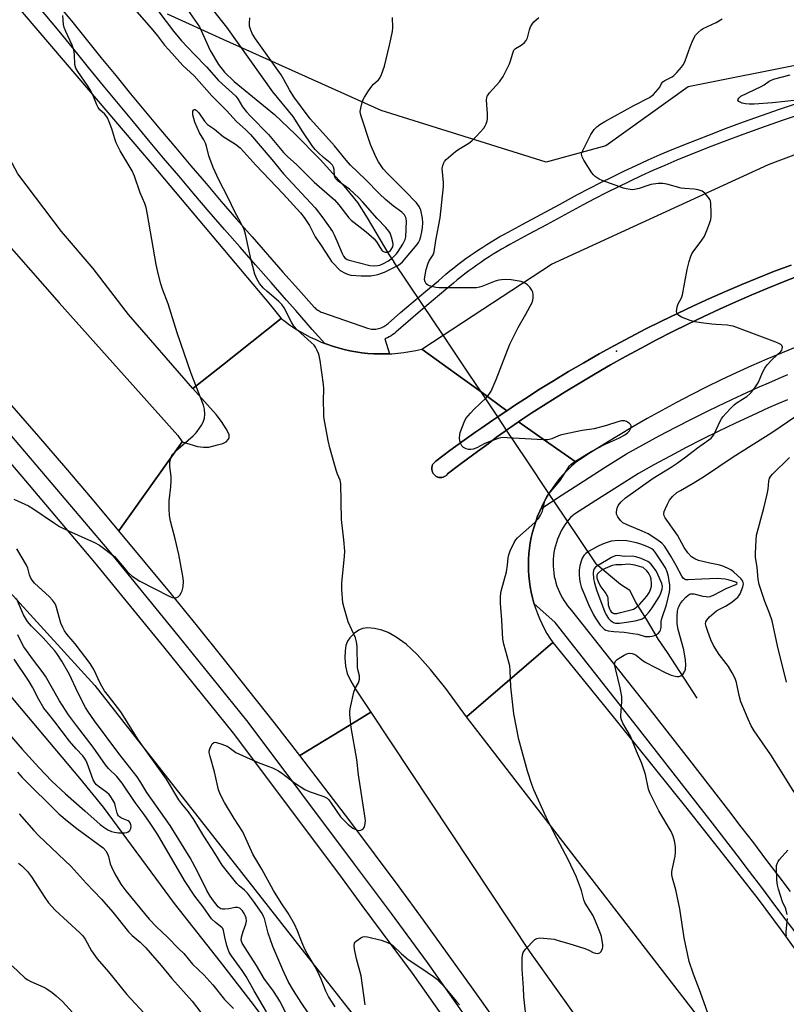
# Model space of a CAD drawing. Units: inches. Extents: x 1249765 to 1255765, y 521454 to 525454.
# Drawn here: x 1253156 to 1253427, y 524097 to 524445 of the extents above; entities that cross this region are included whole.
import ezdxf

# ---------------------------------------------------------------- set-up
doc = ezdxf.new("R2010")
doc.units = ezdxf.units.IN
doc.header["$MEASUREMENT"] = 0
for name, color, linetype in [('CULTRL-Pad', 6, 'Continuous'), ('ELEV-Spot Elevation', 7, 'Continuous'), ('HYDRO-Hidden Single Line Stream', 5, 'Continuous'), ('HYDRO-Single Line Stream', 4, 'Continuous'), ('NTRL-Trees', 3, 'Continuous'), ('TRANS-Road', 130, 'Continuous'), ('TRANS-Street Sidewalk', 7, 'Continuous'), ('Undefined', 1, 'Continuous')]:
    doc.layers.add(name, color=color, linetype=linetype)

msp = doc.modelspace()

# ---------------------------------------------------------------- linework, layer by layer
at = {"layer": 'CULTRL-Pad'}
msp.add_lwpolyline([(1253432.44, 524354.62), (1253426.65, 524352.38), (1253420.89, 524350.05), (1253415.16, 524347.66), (1253409.46, 524345.19), (1253403.79, 524342.65), (1253398.16, 524340.04), (1253392.56, 524337.35), (1253387, 524334.59), (1253381.47, 524331.76), (1253375.98, 524328.86), (1253370.52, 524325.89), (1253365.11, 524322.85), (1253359.73, 524319.74), (1253354.4, 524316.56), (1253349.11, 524313.31), (1253343.7, 524309.89), (1253340.5, 524307.9), (1253337.31, 524305.87), (1253334.16, 524303.78), (1253332.58, 524302.72), (1253331.03, 524301.65), (1253328.39, 524299.8), (1253327.93, 524299.48), (1253324.86, 524297.26), (1253321.82, 524295), (1253316.81, 524291.33), (1253311.84, 524287.6), (1253307.52, 524284.28), (1253307.2, 524283.9), (1253306.38, 524283.34), (1253305.91, 524283.16), (1253305.42, 524283.05), (1253304.92, 524283.03), (1253304.42, 524283.08), (1253303.49, 524283.43), (1253303.07, 524283.71), (1253302.4, 524284.44), (1253302.16, 524284.88), (1253301.9, 524285.84), (1253301.89, 524286.35), (1253302.1, 524287.32), (1253302.33, 524287.77), (1253303.32, 524288.8), (1253308.3, 524292.55), (1253313.34, 524296.24), (1253317.49, 524299.21), (1253319.57, 524300.64), (1253323.56, 524303.35), (1253325.25, 524304.49), (1253327.57, 524306.05), (1253328.52, 524306.68), (1253331.59, 524308.72), (1253335.63, 524311.38), (1253339.68, 524314.01), (1253344.99, 524317.3), (1253350.34, 524320.52), (1253355.72, 524323.67), (1253361.15, 524326.76), (1253366.62, 524329.77), (1253372.12, 524332.71), (1253377.67, 524335.59), (1253383.24, 524338.39), (1253388.86, 524341.12), (1253394.51, 524343.79), (1253400.19, 524346.37), (1253405.9, 524348.89), (1253411.65, 524351.33), (1253417.43, 524353.71), (1253423.23, 524356), (1253429.07, 524358.23)], dxfattribs=at)
at = {"layer": 'ELEV-Spot Elevation'}
msp.add_point((1253367.31, 524327.75, 403.64), dxfattribs=at)
at = {"layer": 'HYDRO-Hidden Single Line Stream'}
msp.add_lwpolyline([(1253360.04, 524252.49), (1253349.02, 524268.96), (1253343.39, 524277.38), (1253335.42, 524289.29), (1253328.39, 524299.8), (1253325.25, 524304.49), (1253319.36, 524313.3), (1253315.13, 524319.63), (1253305.89, 524333.44), (1253298.42, 524344.59), (1253288.52, 524359.4)], dxfattribs=at)
at = {"layer": 'HYDRO-Single Line Stream'}
for points in [[(1253199.11, 524472.17), (1253219.65, 524442.5), (1253223.53, 524434.17), (1253226.38, 524429.15), (1253228.54, 524426.51), (1253231.99, 524423.17), (1253246.23, 524411.47), (1253253.6, 524404.54), (1253262.38, 524395.54), (1253270.16, 524386.98), (1253275.61, 524380.3), (1253279.08, 524374.96), (1253286.67, 524361.91), (1253288.52, 524359.4)], [(1253395.85, 524204.91), (1253385.37, 524221.08), (1253382.18, 524225.72), (1253377.84, 524232.91), (1253374.3, 524238.72), (1253372, 524243.06), (1253368.73, 524245.22), (1253360.12, 524252.42), (1253360.04, 524252.49)], [(1253244.95, 524088.42), (1253238.03, 524097.63), (1253227.12, 524111.62), (1253210.83, 524132.27), (1253185.69, 524166.36), (1253177.38, 524176.62), (1253152.35, 524206.41)]]:
    msp.add_lwpolyline(points, dxfattribs=at)
at = {"layer": 'NTRL-Trees'}
for points in [[(1252948.18, 524466.85), (1252988.61, 524422.38), (1253182.65, 524209.47), (1253330.18, 524021.24), (1253343.95, 523985.45), (1253372.25, 523955.41), (1253417.38, 523881.97), (1253443.08, 523835.66), (1253564, 523635.43), (1253682.58, 523394.22)], [(1253546.85, 524446.24), (1253476.01, 524437.91), (1253392.68, 524421.24), (1253363.51, 524400.41), (1253342.43, 524394.66), (1253284.05, 524412.91), (1253228.12, 524438.08), (1253208.33, 524446.99)]]:
    msp.add_lwpolyline(points, dxfattribs=at)
at = {"layer": 'TRANS-Road'}
for points in [[(1253089.06, 524527.04), (1253177.01, 524424.17), (1253202.94, 524393.83), (1253244.79, 524344.05), (1253248.65, 524339.31), (1253227.87, 524322.79), (1253217.35, 524314.49), (1253194.56, 524340.69), (1253182.05, 524356.99), (1253170.83, 524370.12), (1253155.37, 524390.44), (1253144.83, 524410.2), (1253139.48, 524420.62), (1253132.06, 524431.68), (1253124.93, 524441.84), (1253115.05, 524452.64)], [(1253109.08, 524414.16), (1253170.01, 524344.9), (1253211.99, 524297.85), (1253213.6, 524295.63), (1253191.21, 524264.2), (1253181.82, 524275.36), (1253172.37, 524286.46), (1253162.87, 524297.51), (1253153.3, 524308.51)], [(1253429.07, 524358.23), (1253423.23, 524356), (1253417.43, 524353.71), (1253411.65, 524351.33), (1253405.9, 524348.89), (1253400.19, 524346.37), (1253394.51, 524343.79), (1253388.86, 524341.12), (1253383.24, 524338.39), (1253377.67, 524335.59), (1253372.12, 524332.71), (1253366.62, 524329.77), (1253361.15, 524326.76), (1253355.72, 524323.67), (1253350.34, 524320.52), (1253344.99, 524317.3), (1253339.68, 524314.01), (1253335.63, 524311.38), (1253331.59, 524308.72), (1253328.52, 524306.68), (1253319.36, 524313.3), (1253312.8, 524318.04), (1253298.33, 524328.5), (1253305.89, 524333.44), (1253344.26, 524358.5), (1253421.13, 524393.85), (1253424.5, 524395.12), (1253430.12, 524397.16)], [(1253431.38, 524329.43), (1253425.91, 524327.2), (1253420.47, 524324.91), (1253415.06, 524322.53), (1253409.68, 524320.09), (1253404.34, 524317.57), (1253399.03, 524314.98), (1253393.76, 524312.32), (1253388.52, 524309.58), (1253383.33, 524306.78), (1253378.16, 524303.9), (1253373.04, 524300.96), (1253367.96, 524297.95), (1253362.92, 524294.87), (1253357.92, 524291.72), (1253352.97, 524288.5), (1253343.31, 524295.24), (1253332.58, 524302.72), (1253334.16, 524303.78), (1253337.31, 524305.87), (1253340.5, 524307.9), (1253343.7, 524309.89), (1253349.11, 524313.31), (1253354.4, 524316.56), (1253359.73, 524319.74), (1253365.11, 524322.85), (1253370.52, 524325.89), (1253375.98, 524328.86), (1253381.47, 524331.76), (1253387, 524334.59), (1253392.56, 524337.35), (1253398.16, 524340.04), (1253403.79, 524342.65), (1253409.46, 524345.19), (1253415.16, 524347.66), (1253420.89, 524350.05), (1253426.65, 524352.38), (1253432.44, 524354.62)], [(1253416.77, 524065.58), (1253314.18, 524198.39), (1253321.81, 524204.97), (1253344.79, 524224.59), (1253355.03, 524212.05), (1253367.63, 524196.51), (1253380.17, 524180.92), (1253392.64, 524165.28), (1253405.05, 524149.59), (1253417.4, 524133.85), (1253425.55, 524122.81), (1253434.44, 524110.62), (1253443.27, 524098.39), (1253452.04, 524086.11)], [(1253324.46, 524090.88), (1253316.02, 524102.77), (1253307.52, 524114.61), (1253298.96, 524126.41), (1253290.33, 524138.16), (1253281.63, 524149.86), (1253272.87, 524161.52), (1253264.05, 524173.12), (1253255.16, 524184.68), (1253275.38, 524196.91), (1253280.34, 524200.04), (1253336.68, 524114.91), (1253354.86, 524089.46)]]:
    msp.add_lwpolyline(points, dxfattribs=at)
msp.add_lwpolyline([(1253264.04, 524330.48), (1253264.76, 524330.2), (1253266.78, 524329.51), (1253268.82, 524328.89), (1253270.88, 524328.35), (1253272.96, 524327.88), (1253275.06, 524327.5), (1253277.17, 524327.19), (1253279.29, 524326.96), (1253281.42, 524326.81), (1253283.55, 524326.75), (1253285.68, 524326.76), (1253286.92, 524326.81), (1253287.81, 524326.85), (1253289.94, 524327.02), (1253292.06, 524327.27), (1253294.16, 524327.6), (1253296.25, 524328.01), (1253298.33, 524328.5), (1253312.8, 524318.04), (1253319.36, 524313.3), (1253328.52, 524306.68), (1253327.57, 524306.05), (1253325.25, 524304.49), (1253323.56, 524303.35), (1253319.57, 524300.64), (1253317.49, 524299.21), (1253313.34, 524296.24), (1253308.3, 524292.55), (1253303.32, 524288.8), (1253302.33, 524287.77), (1253302.1, 524287.32), (1253301.89, 524286.35), (1253301.9, 524285.84), (1253302.16, 524284.88), (1253302.4, 524284.44), (1253303.07, 524283.71), (1253303.49, 524283.43), (1253304.42, 524283.08), (1253304.92, 524283.03), (1253305.42, 524283.05), (1253305.91, 524283.16), (1253306.38, 524283.34), (1253307.2, 524283.9), (1253307.52, 524284.28), (1253311.84, 524287.6), (1253316.81, 524291.33), (1253321.82, 524295), (1253324.86, 524297.26), (1253327.93, 524299.48), (1253328.39, 524299.8), (1253331.03, 524301.65), (1253332.58, 524302.72), (1253343.31, 524295.24), (1253352.97, 524288.5), (1253351.3, 524287.01), (1253349.9, 524285.65), (1253348.55, 524284.23), (1253347.27, 524282.75), (1253346.04, 524281.22), (1253344.88, 524279.65), (1253343.79, 524278.03), (1253343.39, 524277.38), (1253342.76, 524276.37), (1253341.8, 524274.66), (1253340.91, 524272.92), (1253340.48, 524271.98), (1253340.09, 524271.14), (1253339.35, 524269.33), (1253338.68, 524267.49), (1253338.09, 524265.63), (1253337.57, 524263.74), (1253337.13, 524261.84), (1253336.77, 524259.92), (1253336.49, 524257.98), (1253336.28, 524256.04), (1253336.16, 524254.08), (1253336.12, 524252.13), (1253336.15, 524250.17), (1253336.27, 524248.22), (1253336.47, 524246.28), (1253336.74, 524244.34), (1253337.1, 524242.42), (1253337.53, 524240.51), (1253338.04, 524238.62), (1253338.08, 524238.5), (1253338.63, 524236.76), (1253339.29, 524234.92), (1253340.03, 524233.11), (1253340.84, 524231.33), (1253341.72, 524229.59), (1253342.68, 524227.88), (1253343.7, 524226.21), (1253344.79, 524224.59), (1253321.81, 524204.97), (1253314.18, 524198.39), (1253306.83, 524208.33), (1253301.45, 524215.13), (1253296.77, 524220.37), (1253292.8, 524224.04), (1253289.26, 524226.57), (1253286.43, 524228.23), (1253284.26, 524229.02), (1253281.59, 524229.62), (1253279.28, 524229.84), (1253277.39, 524229.66), (1253276.05, 524229.03), (1253274.61, 524227.95), (1253272.96, 524226.33), (1253272.04, 524225.11), (1253271.48, 524223.58), (1253271.22, 524221.65), (1253271.18, 524219.24), (1253271.37, 524216.27), (1253271.98, 524213.66), (1253273.21, 524210.97), (1253274.95, 524208.12), (1253280.34, 524200.04), (1253275.38, 524196.91), (1253255.16, 524184.68), (1253246.22, 524196.19), (1253237.2, 524207.65), (1253228.13, 524219.06), (1253218.99, 524230.42), (1253209.79, 524241.73), (1253200.53, 524252.99), (1253191.21, 524264.2), (1253213.6, 524295.63), (1253218.94, 524294.05), (1253221.11, 524293.81), (1253222.96, 524293.81), (1253226.04, 524294.6), (1253227.98, 524295.11), (1253229.11, 524295.61), (1253229.99, 524296.56), (1253230.17, 524297.22), (1253230.15, 524298.31), (1253229.13, 524300.3), (1253227.48, 524302.8), (1253225.55, 524305.28), (1253217.35, 524314.49), (1253227.87, 524322.79), (1253248.65, 524339.31), (1253249.86, 524338.37), (1253251.58, 524337.11), (1253253.34, 524335.91), (1253255.15, 524334.78), (1253257, 524333.72), (1253258.89, 524332.74), (1253260.82, 524331.82), (1253262.78, 524330.97)], close=True, dxfattribs=at)
at = {"layer": 'TRANS-Street Sidewalk'}
for points in [[(1253161.37, 524460.12), (1253174.37, 524444.59), (1253179.58, 524438.12), (1253184.81, 524431.68), (1253190.06, 524425.25), (1253195.33, 524418.84), (1253200.62, 524412.44), (1253205.94, 524406.07), (1253211.28, 524399.71), (1253216.64, 524393.37), (1253222.02, 524387.05), (1253227.42, 524380.75), (1253232.85, 524374.47), (1253238.29, 524368.2), (1253243.76, 524361.96), (1253249.25, 524355.73), (1253254.76, 524349.52), (1253260.29, 524343.33), (1253260.59, 524343.04), (1253260.92, 524342.75), (1253261.27, 524342.47), (1253261.63, 524342.21), (1253262, 524341.97), (1253262.39, 524341.75), (1253262.79, 524341.55), (1253263.19, 524341.37), (1253279.2, 524335.83), (1253279.66, 524335.71), (1253280.12, 524335.63), (1253280.6, 524335.57), (1253281.09, 524335.54), (1253281.58, 524335.54), (1253282.08, 524335.57), (1253282.57, 524335.64), (1253283.06, 524335.74), (1253283.54, 524335.87), (1253284.01, 524336.03), (1253284.47, 524336.22), (1253284.91, 524336.44), (1253285.33, 524336.68), (1253285.73, 524336.95), (1253286.11, 524337.24), (1253286.47, 524337.55), (1253290.87, 524341.38), (1253295.29, 524345.18), (1253299.75, 524348.95), (1253304.23, 524352.68), (1253305.58, 524353.85), (1253306.94, 524355), (1253308.32, 524356.14), (1253309.72, 524357.26), (1253311.13, 524358.35), (1253312.56, 524359.44), (1253314, 524360.5), (1253315.46, 524361.54), (1253316.93, 524362.56), (1253318.42, 524363.56), (1253319.92, 524364.54), (1253321.43, 524365.51), (1253322.96, 524366.44), (1253324.49, 524367.36), (1253326.04, 524368.26), (1253327.6, 524369.13), (1253334.08, 524372.63), (1253340.56, 524376.13), (1253347.05, 524379.62), (1253353.53, 524383.12), (1253357.62, 524385.29), (1253361.75, 524387.41), (1253365.9, 524389.48), (1253370.08, 524391.5), (1253374.28, 524393.48), (1253378.5, 524395.4), (1253382.74, 524397.28), (1253387, 524399.1), (1253393.27, 524401.63), (1253399.56, 524404.1), (1253405.88, 524406.51), (1253412.22, 524408.85), (1253418.58, 524411.12), (1253424.97, 524413.33), (1253431.38, 524415.48)], [(1253432.67, 524411.56), (1253426.3, 524409.43), (1253419.95, 524407.23), (1253413.63, 524404.97), (1253407.32, 524402.64), (1253401.05, 524400.25), (1253394.79, 524397.8), (1253388.59, 524395.29), (1253384.39, 524393.49), (1253380.19, 524391.64), (1253376.01, 524389.73), (1253371.86, 524387.78), (1253367.72, 524385.78), (1253363.61, 524383.72), (1253359.53, 524381.63), (1253355.47, 524379.48), (1253349, 524375.99), (1253342.52, 524372.5), (1253336.04, 524369), (1253329.59, 524365.52), (1253329.49, 524365.46), (1253328.09, 524364.67), (1253326.59, 524363.8), (1253325.1, 524362.91), (1253323.62, 524362.01), (1253322.16, 524361.07), (1253320.7, 524360.12), (1253319.26, 524359.15), (1253317.84, 524358.16), (1253316.43, 524357.15), (1253315.03, 524356.13), (1253313.65, 524355.08), (1253312.28, 524354.02), (1253310.92, 524352.93), (1253309.59, 524351.83), (1253308.26, 524350.71), (1253306.9, 524349.53), (1253302.4, 524345.78), (1253297.97, 524342.04), (1253293.57, 524338.26), (1253289.18, 524334.43), (1253288.72, 524334.04), (1253288.14, 524333.59), (1253287.52, 524333.18), (1253286.86, 524332.8), (1253286.18, 524332.46), (1253285.48, 524332.17), (1253285.27, 524332.1), (1253286.92, 524326.81), (1253285.68, 524326.76), (1253283.55, 524326.75), (1253281.42, 524326.81), (1253279.29, 524326.96), (1253277.17, 524327.19), (1253275.06, 524327.5), (1253272.96, 524327.88), (1253270.88, 524328.35), (1253268.82, 524328.89), (1253266.78, 524329.51), (1253264.76, 524330.2), (1253264.04, 524330.48), (1253259.63, 524335.36), (1253253.85, 524342.09), (1253250.55, 524345.78), (1253245.03, 524352), (1253239.53, 524358.24), (1253234.05, 524364.5), (1253228.59, 524370.78), (1253223.15, 524377.08), (1253217.73, 524383.39), (1253212.34, 524389.73), (1253206.97, 524396.08), (1253201.62, 524402.45), (1253196.29, 524408.84), (1253190.98, 524415.25), (1253185.7, 524421.68), (1253180.44, 524428.12), (1253175.2, 524434.58), (1253170.02, 524441.01), (1253157.06, 524456.5)], [(1253133.59, 524320.57), (1253161.82, 524287.51), (1253187.6, 524257.03), (1253212.09, 524227.15), (1253236.77, 524196.5), (1253274.49, 524146.25), (1253287.49, 524128.7), (1253300.28, 524111.44), (1253333.56, 524064.24), (1253379.66, 523998.32), (1253398.41, 523969.67), (1253441.01, 523902.01), (1253453.56, 523882.98), (1253466.52, 523863.32), (1253477.75, 523842.91), (1253513.76, 523771.98), (1253555.47, 523688.16), (1253578.19, 523644.49), (1253601.96, 523598.79), (1253632.56, 523538.06), (1253666.26, 523468.39), (1253681.79, 523434.49)], [(1253431.66, 524120.68), (1253427.35, 524126.42), (1253423.02, 524132.16), (1253418.68, 524137.9), (1253414.33, 524143.62), (1253409.97, 524149.35), (1253405.6, 524155.06), (1253401.22, 524160.76), (1253387.37, 524178.55), (1253373.47, 524196.31), (1253359.53, 524214.04), (1253345.55, 524231.74), (1253338.08, 524238.5), (1253338.04, 524238.62), (1253337.53, 524240.51), (1253337.1, 524242.42), (1253336.74, 524244.34), (1253336.47, 524246.28), (1253336.27, 524248.22), (1253336.15, 524250.17), (1253336.12, 524252.13), (1253336.16, 524254.08), (1253336.28, 524256.04), (1253336.49, 524257.98), (1253336.77, 524259.92), (1253337.13, 524261.84), (1253337.57, 524263.74), (1253338.09, 524265.63), (1253338.68, 524267.49), (1253339.35, 524269.33), (1253340.09, 524271.14), (1253340.48, 524271.98), (1253348.04, 524276.9), (1253355.63, 524281.79), (1253363.24, 524286.64), (1253370.87, 524291.46), (1253376.62, 524294.65), (1253382.4, 524297.77), (1253388.23, 524300.83), (1253394.08, 524303.82), (1253399.97, 524306.75), (1253405.89, 524309.6), (1253411.85, 524312.4), (1253417.83, 524315.12), (1253421.2, 524316.59), (1253424.57, 524318.03), (1253427.96, 524319.45)], [(1253676.3, 523430.99), (1253660.43, 523465.64), (1253626.79, 523535.21), (1253622.76, 523543.2), (1253596.23, 523595.85), (1253549.73, 523685.24), (1253516.76, 523751.48), (1253508, 523769.09), (1253472.05, 523839.89), (1253461, 523859.98), (1253435.59, 523898.52), (1253408.2, 523942.02), (1253392.98, 523966.19), (1253374.32, 523994.71), (1253328.29, 524060.54), (1253295.06, 524107.66), (1253277.3, 524131.62), (1253269.32, 524142.39), (1253231.68, 524192.54), (1253207.09, 524223.08), (1253182.64, 524252.91), (1253156.91, 524283.34), (1253130.52, 524314.24)], [(1253427.74, 524310.55), (1253424.41, 524309.13), (1253421.13, 524307.7), (1253415.25, 524305.02), (1253409.38, 524302.27), (1253403.54, 524299.45), (1253397.74, 524296.57), (1253391.96, 524293.61), (1253386.22, 524290.6), (1253380.52, 524287.52), (1253375.01, 524284.47), (1253367.59, 524279.78), (1253360.01, 524274.95), (1253352.46, 524270.08), (1253351.78, 524269.64), (1253351.05, 524268.86), (1253350.35, 524268.05), (1253349.68, 524267.18), (1253349.03, 524266.28), (1253348.42, 524265.33), (1253347.85, 524264.34), (1253347.32, 524263.32), (1253346.83, 524262.26), (1253346.39, 524261.17), (1253346, 524260.04), (1253345.66, 524258.9), (1253345.38, 524257.72), (1253345.16, 524256.54), (1253344.99, 524255.33), (1253344.88, 524254.12), (1253344.84, 524252.9), (1253344.85, 524251.68), (1253344.93, 524250.46), (1253345.07, 524249.26), (1253345.26, 524248.06), (1253345.52, 524246.89), (1253345.83, 524245.73), (1253346.19, 524244.6), (1253346.6, 524243.5), (1253347.06, 524242.43), (1253347.57, 524241.39), (1253348.12, 524240.39), (1253348.71, 524239.43), (1253349.33, 524238.51), (1253349.98, 524237.63), (1253350.66, 524236.8), (1253351.37, 524236.01), (1253365.2, 524218.51), (1253379.15, 524200.77), (1253393.06, 524182.99), (1253406.93, 524165.17), (1253411.33, 524159.44), (1253415.71, 524153.72), (1253420.07, 524147.99), (1253424.43, 524142.26), (1253428.78, 524136.51)]]:
    msp.add_lwpolyline(points, dxfattribs=at)
at = {"layer": 'Undefined'}
for points, elevation in [([(1253153.94, 524275.32), (1253159.17, 524272.95), (1253160.66, 524272.1), (1253168.44, 524266.83), (1253170.19, 524265.74), (1253173.32, 524264.15), (1253182.55, 524260.03), (1253184.34, 524259.05), (1253189.59, 524255.12), (1253190.38, 524254.3), (1253193.64, 524250.35), (1253194.79, 524249.08), (1253195.92, 524248.14), (1253198.64, 524246.31), (1253208.94, 524241.01), (1253210, 524240.62), (1253210.81, 524240.43), (1253211.33, 524240.42), (1253211.72, 524240.53), (1253212.14, 524240.83), (1253212.69, 524241.45), (1253213.18, 524242.17), (1253213.57, 524242.94), (1253213.88, 524244.35), (1253214.01, 524246.38), (1253213.78, 524248.16), (1253212.39, 524255.79), (1253211.11, 524261.34), (1253209.48, 524267.62), (1253209.08, 524269.58), (1253208.96, 524271.91), (1253208.96, 524274.83), (1253209.61, 524279.76), (1253209.73, 524282), (1253209.68, 524283.41), (1253209.15, 524286.95), (1253209.23, 524288.4), (1253209.66, 524290.36), (1253209.88, 524290.86), (1253210.21, 524291.32), (1253211.25, 524292.33), (1253217.48, 524297.75), (1253218.31, 524298.58), (1253218.85, 524299.28), (1253220.47, 524301.73), (1253221.17, 524303), (1253221.44, 524304.08), (1253221.54, 524305.48), (1253221.5, 524307.17), (1253221.13, 524308.69), (1253216.76, 524319.89), (1253211.82, 524334.26), (1253208.61, 524344.48), (1253206.64, 524349.69), (1253206.02, 524351.6), (1253205.05, 524355.25), (1253204.37, 524358.41), (1253201.32, 524376.07), (1253200.78, 524378.63), (1253200.39, 524380.02), (1253198.73, 524383.74), (1253196.69, 524389.64), (1253195.91, 524391.58), (1253191.62, 524398.62), (1253190.23, 524401.48), (1253189.71, 524402.83), (1253188.69, 524406.47), (1253187.72, 524408.95), (1253187.11, 524410.3), (1253186.16, 524411.64), (1253184.48, 524413.13), (1253183.8, 524413.95), (1253183.31, 524414.95), (1253181.98, 524418.41), (1253181.11, 524420.12), (1253180.06, 524421.8), (1253176.62, 524426.72), (1253175.97, 524427.9), (1253175.6, 524429.16), (1253175.5, 524432.7), (1253175.19, 524434.41), (1253174.64, 524436.07), (1253172.41, 524440.9), (1253171.86, 524442.25), (1253171.63, 524443.38), (1253171.33, 524446.56)], 398), ([(1253197.48, 524447.83), (1253202.6, 524442.06), (1253204.84, 524439.3), (1253207.32, 524436.08), (1253208.8, 524434.35), (1253213.81, 524428.88), (1253217.81, 524425.19), (1253224.1, 524418.15), (1253229.25, 524412.87), (1253232.77, 524409.02), (1253236.14, 524406.07), (1253237.75, 524404.45), (1253245.28, 524395.57), (1253249.4, 524390.5), (1253260.61, 524378.46), (1253263.39, 524374.96), (1253266.72, 524370.1), (1253267.37, 524368.92), (1253268.34, 524366.83), (1253270.18, 524362.27), (1253270.71, 524361.34), (1253271.19, 524360.74), (1253271.93, 524360.19), (1253272.64, 524359.91), (1253279.93, 524358.11), (1253281.62, 524357.91), (1253282.7, 524358.01), (1253283.49, 524358.18), (1253284.54, 524358.6), (1253286.57, 524359.75), (1253287.53, 524360.41), (1253288.63, 524361.34), (1253289.42, 524362.15), (1253290.05, 524362.98), (1253291.71, 524365.66), (1253292.47, 524367.2), (1253292.74, 524368.25), (1253292.95, 524373.69), (1253292.89, 524374.53), (1253292.75, 524375.04), (1253292.23, 524375.94), (1253291.35, 524376.94), (1253288.33, 524379.06), (1253285.49, 524381.36), (1253283.43, 524383.37), (1253278.46, 524388.49), (1253273.16, 524393.54), (1253271.55, 524395.38), (1253267.48, 524400.45), (1253261.2, 524407.34), (1253258.89, 524409.97), (1253253.03, 524417.7), (1253251.56, 524420.17), (1253249.57, 524423.9), (1253248.57, 524425.56), (1253239.53, 524438.25), (1253238.41, 524439.97), (1253237.83, 524441.31), (1253237.45, 524442.71), (1253237.38, 524443.8), (1253237.48, 524445.73)], 398), ([(1253205.26, 524447.81), (1253210.55, 524440.93), (1253213.37, 524437.59), (1253217.76, 524432.78), (1253222.18, 524428.34), (1253226.39, 524423.57), (1253232.57, 524417.92), (1253233.25, 524417), (1253234.89, 524414.24), (1253236.29, 524412.43), (1253237.59, 524410.99), (1253244.11, 524404.37), (1253249.44, 524398.03), (1253250.9, 524396.6), (1253254.19, 524393.67), (1253257.57, 524390.22), (1253260.33, 524387.56), (1253267.44, 524381.33), (1253268.97, 524379.58), (1253272.61, 524374.94), (1253273.41, 524374.08), (1253278.7, 524370.01), (1253281.48, 524367.52), (1253282.39, 524366.42), (1253283.73, 524364.18), (1253284.4, 524363.3), (1253285.04, 524362.89), (1253285.51, 524362.76), (1253286, 524362.75), (1253286.78, 524363.03), (1253287.24, 524363.35), (1253287.59, 524363.71), (1253288.09, 524364.67), (1253288.25, 524365.46), (1253288.17, 524366.33), (1253287.69, 524368.07), (1253287.17, 524369.46), (1253286.73, 524370.19), (1253285.64, 524371.48), (1253282.58, 524374.64), (1253277.51, 524380.52), (1253276.07, 524382.03), (1253272.83, 524385.08), (1253268.81, 524387.92), (1253267.79, 524388.84), (1253267.55, 524389.28), (1253267.43, 524389.77), (1253267.41, 524392.05), (1253267.14, 524392.83), (1253266.72, 524393.55), (1253265.93, 524394.4), (1253263.63, 524396.28), (1253261.77, 524397.98), (1253260.61, 524399.16), (1253259.7, 524400.27), (1253256.31, 524405.35), (1253252.83, 524410.78), (1253245.66, 524419.52), (1253229.37, 524442.37), (1253224.79, 524448.18)], 396), ([(1253267.66, 524095.74), (1253265.31, 524099.39), (1253264.43, 524101.26), (1253262.82, 524105.48), (1253261.59, 524108.13), (1253260.64, 524109.84), (1253257.78, 524114.63), (1253256.98, 524116.17), (1253255.89, 524118.64), (1253254.41, 524122.62), (1253253.28, 524125.03), (1253251.04, 524128.91), (1253248.56, 524132.47), (1253245.87, 524136.85), (1253241.75, 524144.46), (1253238.61, 524149.8), (1253235.02, 524157.63), (1253232.01, 524162.33), (1253228.58, 524168.04), (1253227.36, 524170.25), (1253226.86, 524171.33), (1253226.47, 524172.48), (1253225.05, 524178.89), (1253223.43, 524184.31), (1253223.13, 524185.67), (1253223.11, 524186.21), (1253223.32, 524187.04), (1253223.8, 524188.11), (1253224.24, 524188.82), (1253224.78, 524189.3), (1253225.23, 524189.36), (1253225.73, 524189.29), (1253227.62, 524188.7), (1253229.49, 524187.97), (1253230.22, 524187.55), (1253231.65, 524186.39), (1253232.61, 524185.78), (1253238.55, 524183.02), (1253240.45, 524182.2), (1253244.23, 524180.82), (1253245.57, 524180.25), (1253247.43, 524179.3), (1253248.7, 524178.54), (1253253.35, 524174.97), (1253256.95, 524172.62), (1253258.55, 524171.92), (1253263.68, 524170.17), (1253264.85, 524169.57), (1253265.45, 524168.99), (1253266.33, 524167.85), (1253269.59, 524162.92), (1253272.32, 524160.21), (1253273.92, 524158.89), (1253275.23, 524158.31), (1253276.31, 524158.15), (1253276.8, 524158.25), (1253277.25, 524158.46), (1253277.65, 524158.76), (1253277.95, 524159.15), (1253278.22, 524159.9), (1253278.37, 524160.72), (1253278.4, 524161.57), (1253278.32, 524162.45), (1253275.94, 524177.8), (1253275.33, 524183.19), (1253273.34, 524194.55), (1253272.87, 524199.19), (1253272.86, 524200.06), (1253273.03, 524201.23), (1253274.35, 524207.04), (1253274.84, 524208.42), (1253275.94, 524210.43), (1253276.33, 524211.69), (1253276.28, 524212.8), (1253275.72, 524215.09), (1253275.6, 524215.95), (1253275.45, 524223.2), (1253275.21, 524224.92), (1253274.87, 524226.33), (1253272.35, 524231.95), (1253270.85, 524236.95), (1253270.47, 524238.64), (1253270.12, 524243.43), (1253270.11, 524245.63), (1253271.03, 524255.14), (1253271.12, 524256.92), (1253270.84, 524260.95), (1253269.93, 524268.19), (1253269.76, 524280.75), (1253269.45, 524282.07), (1253268.58, 524284.2), (1253268.11, 524285.59), (1253265.86, 524293.52), (1253265.28, 524296.14), (1253264.07, 524302.52), (1253263.76, 524304.5), (1253263.65, 524305.96), (1253263.59, 524310.16), (1253263.67, 524314.51), (1253263.63, 524315.95), (1253262.42, 524324.43), (1253262.1, 524326.17), (1253261.84, 524326.97), (1253261.27, 524328.23), (1253260.73, 524329.19), (1253260.25, 524329.86), (1253259.24, 524330.85), (1253254.26, 524335.29), (1253253.09, 524336.56), (1253252.22, 524338.05), (1253249.64, 524343.04), (1253248.85, 524344.29), (1253247.82, 524345.32), (1253243.5, 524348.92), (1253242.3, 524350.02), (1253240.97, 524351.73), (1253239.95, 524353.38), (1253239.31, 524354.98), (1253237.88, 524360.43), (1253235.95, 524369.1), (1253235.46, 524370.79), (1253234.31, 524373.17), (1253232.19, 524377), (1253229.85, 524381.98), (1253226.52, 524388.41), (1253224.52, 524392.73), (1253222.95, 524396.92), (1253222.17, 524400.33), (1253221.82, 524401.4), (1253221.25, 524402.54), (1253219.7, 524404.98), (1253218.11, 524408.73), (1253217.39, 524411.35), (1253217.29, 524412.19), (1253217.35, 524412.68), (1253217.56, 524413.02), (1253217.87, 524413.22), (1253218.21, 524413.23), (1253218.55, 524413.05), (1253219.41, 524412.13), (1253221.42, 524409.13), (1253222.56, 524407.98), (1253225.01, 524406.25), (1253228.07, 524403.68), (1253232.48, 524400.96), (1253234.1, 524399.66), (1253235.43, 524398.29), (1253239.6, 524393.58), (1253249.26, 524383.46), (1253255.41, 524376.7), (1253256.78, 524375.04), (1253258.67, 524372.24), (1253260.14, 524369.11), (1253260.65, 524368.19), (1253262.54, 524365.48), (1253265.78, 524360.42), (1253266.46, 524359.49), (1253267.44, 524358.39), (1253268.66, 524357.11), (1253269.54, 524356.34), (1253271.28, 524355.29), (1253272.1, 524354.97), (1253273.23, 524354.69), (1253276.91, 524354.36), (1253278.93, 524354.34), (1253280.31, 524354.44), (1253282.87, 524354.92), (1253284.15, 524355.29), (1253285.19, 524355.69), (1253287.32, 524356.71), (1253289.61, 524357.94), (1253290.59, 524358.55), (1253291.51, 524359.3), (1253296.78, 524365.51), (1253297.25, 524366.19), (1253297.7, 524367.18), (1253298.04, 524368.27), (1253298.37, 524369.91), (1253298.61, 524371.5), (1253298.73, 524373.1), (1253298.63, 524374.84), (1253297.98, 524377.62), (1253297.49, 524378.93), (1253296.49, 524380.27), (1253292.4, 524384.52), (1253289.01, 524387.72), (1253286.08, 524390.69), (1253284.76, 524392.3), (1253283.03, 524394.7), (1253282.08, 524396.54), (1253280.25, 524400.83), (1253276.88, 524410.87), (1253276.66, 524411.7), (1253276.59, 524412.55), (1253276.78, 524413.7), (1253277.3, 524415.7), (1253277.67, 524416.83), (1253278.05, 524417.62), (1253279.48, 524419.87), (1253280.68, 524421.55), (1253281.27, 524422.17), (1253283.02, 524423.71), (1253283.55, 524424.38), (1253284.14, 524425.65), (1253285.19, 524428.62), (1253287, 524436.05), (1253288.02, 524440.89), (1253288.16, 524442.33), (1253288.05, 524445.83)], 400), ([(1253335.49, 524089.57), (1253334.46, 524099.23), (1253334.36, 524102.41), (1253333.94, 524109.02), (1253333.89, 524112.77), (1253333.98, 524114.17), (1253334.23, 524114.95), (1253335.09, 524116.09), (1253338.36, 524119.51), (1253339.05, 524119.95), (1253340.1, 524120.11), (1253344.1, 524119.81), (1253345.25, 524119.61), (1253346.68, 524119.24), (1253350.39, 524118.18), (1253356.07, 524116.39), (1253357.44, 524115.82), (1253359.03, 524114.91), (1253359.85, 524114.69), (1253360.67, 524114.64), (1253361.4, 524114.83), (1253361.9, 524115.34), (1253362.34, 524116.31), (1253362.46, 524116.84), (1253362.47, 524117.71), (1253361.96, 524120.64), (1253361.44, 524122.25), (1253359.86, 524126.06), (1253358.86, 524128.19), (1253356.73, 524131.41), (1253356.05, 524132.63), (1253355.73, 524133.59), (1253354.92, 524136.84), (1253353.09, 524141.55), (1253350.22, 524147.85), (1253345.22, 524157.2), (1253342.42, 524162.86), (1253338, 524172.53), (1253337.3, 524174.44), (1253335.77, 524179.15), (1253332.75, 524190.28), (1253330.93, 524199.35), (1253329.84, 524208.92), (1253329.64, 524214.74), (1253329.49, 524216.37), (1253329.19, 524217.66), (1253327.39, 524224.06), (1253327.03, 524225.77), (1253326.71, 524232.55), (1253326.22, 524238.58), (1253326.21, 524241.1), (1253326.5, 524242.82), (1253328.35, 524249.7), (1253328.72, 524252.06), (1253328.96, 524254.65), (1253329.16, 524255.72), (1253329.62, 524257.07), (1253331.04, 524260.03), (1253331.66, 524261.03), (1253332.23, 524261.67), (1253338.38, 524267.15), (1253339.65, 524268.51), (1253340.44, 524269.75), (1253341.08, 524271.07), (1253341.96, 524274.79), (1253342.6, 524276.26), (1253343.43, 524277.43), (1253347.31, 524281.96), (1253350.63, 524287.16), (1253351.22, 524287.8), (1253352.17, 524288.5), (1253358.26, 524292.25), (1253363.08, 524294.72), (1253368.29, 524297.03), (1253370.28, 524298.15), (1253371.19, 524298.84), (1253371.86, 524299.56), (1253372.33, 524300.46), (1253372.45, 524300.91), (1253372.43, 524301.34), (1253372.23, 524301.74), (1253371.9, 524302.1), (1253370.81, 524302.85), (1253370.07, 524303.08), (1253369.01, 524303.08), (1253367.71, 524302.78), (1253363.73, 524301.49), (1253359.4, 524300.3), (1253355.1, 524299.66), (1253347.85, 524298.09), (1253346.74, 524297.74), (1253344.35, 524296.76), (1253342.94, 524296.39), (1253341.3, 524296.35), (1253328.61, 524297.13), (1253326.85, 524297.15), (1253325.44, 524296.85), (1253321.83, 524295.58), (1253320.47, 524294.98), (1253317.8, 524293.59), (1253316.55, 524293.11), (1253315.71, 524292.96), (1253314.88, 524292.97), (1253314.11, 524293.17), (1253313.16, 524293.66), (1253312.6, 524294.21), (1253312.2, 524294.94), (1253311.83, 524296.02), (1253311.69, 524297.11), (1253311.78, 524298.17), (1253311.96, 524298.98), (1253313.32, 524302.61), (1253314.01, 524303.87), (1253315.56, 524305.83), (1253316.77, 524307.08), (1253321.29, 524311.4), (1253322.18, 524312.48), (1253322.89, 524313.6), (1253324.66, 524317.72), (1253329.55, 524330.27), (1253332.48, 524336.16), (1253335.24, 524340.88), (1253337.42, 524344.95), (1253337.66, 524345.75), (1253337.76, 524346.6), (1253337.76, 524347.73), (1253337.66, 524348.56), (1253337.36, 524349.31), (1253336.57, 524350.44), (1253335.82, 524351.24), (1253335.12, 524351.72), (1253334.33, 524352.08), (1253333.5, 524352.34), (1253330.05, 524352.95), (1253328.01, 524353.1), (1253326.54, 524353.02), (1253325.68, 524352.89), (1253324.35, 524352.48), (1253319.63, 524350.63), (1253318.82, 524350.39), (1253317.69, 524350.19), (1253315.65, 524350.1), (1253304.49, 524350.2), (1253303.31, 524350.29), (1253302.45, 524350.45), (1253301.07, 524350.85), (1253300.35, 524351.21), (1253299.97, 524351.58), (1253299.6, 524352.31), (1253299.39, 524353.15), (1253299.4, 524354.01), (1253299.98, 524356.64), (1253300.66, 524358.93), (1253301.03, 524359.68), (1253302.37, 524361.78), (1253302.8, 524362.88), (1253303.36, 524366.94), (1253304.87, 524374.94), (1253306.06, 524385.96), (1253306.06, 524387.38), (1253305.63, 524392.36), (1253305.79, 524393.45), (1253306.14, 524394.44), (1253306.44, 524394.9), (1253307.02, 524395.53), (1253310.36, 524398.35), (1253311.54, 524399.19), (1253314.97, 524401.31), (1253316.13, 524402.17), (1253317.78, 524403.85), (1253320.37, 524406.71), (1253320.83, 524407.43), (1253321.17, 524408.21), (1253321.51, 524409.29), (1253321.65, 524410.12), (1253321.65, 524411.85), (1253321.32, 524416.6), (1253321.4, 524417.46), (1253321.56, 524418), (1253321.82, 524418.5), (1253322.32, 524419.18), (1253325.84, 524423.03), (1253327.19, 524424.95), (1253329.43, 524429.37), (1253329.8, 524430.45), (1253330.54, 524433.2), (1253330.94, 524434.21), (1253331.52, 524434.86), (1253332.91, 524435.61), (1253333.85, 524436.26), (1253334.71, 524437.02), (1253335.27, 524437.65), (1253335.77, 524438.64), (1253336.52, 524441.43), (1253336.89, 524442.5), (1253337.38, 524443.45), (1253338.03, 524444.31), (1253339.76, 524445.76)], 402), ([(1253401.35, 524088.56), (1253397.02, 524100.84), (1253394.52, 524107.29), (1253392.96, 524111.72), (1253391.19, 524120.1), (1253389.71, 524130.41), (1253388.27, 524137.07), (1253387.12, 524141.29), (1253386.92, 524142.39), (1253386.89, 524143.4), (1253386.97, 524144.22), (1253387.99, 524149.01), (1253388.2, 524150.42), (1253388.18, 524152.42), (1253387.78, 524154.42), (1253387.3, 524156.08), (1253386.57, 524157.8), (1253382.29, 524165.13), (1253379.11, 524171.4), (1253378.65, 524172.77), (1253377.52, 524177.88), (1253376.27, 524181.87), (1253374.34, 524186.22), (1253372.19, 524191.56), (1253369.56, 524196.1), (1253369, 524197.33), (1253368.85, 524198.07), (1253368.83, 524198.65), (1253369.22, 524203.72), (1253369.19, 524205.48), (1253368.61, 524208.61), (1253366.88, 524215.47), (1253366.62, 524216.88), (1253366.65, 524217.42), (1253366.9, 524218.02), (1253367.47, 524218.58), (1253368.18, 524219.06), (1253369.94, 524220.11), (1253370.97, 524220.62), (1253371.76, 524220.82), (1253372.81, 524220.76), (1253373.58, 524220.55), (1253374.21, 524220.2), (1253376.24, 524218.46), (1253377.45, 524217.66), (1253384.71, 524213.96), (1253386.63, 524213.13), (1253387.99, 524212.74), (1253388.8, 524212.63), (1253389.31, 524212.64), (1253390.01, 524212.91), (1253390.82, 524213.6), (1253391.47, 524214.47), (1253391.74, 524215.24), (1253391.83, 524216.69), (1253391.71, 524218.43), (1253391.14, 524222.07), (1253389.15, 524229.21), (1253388.81, 524231.22), (1253388.74, 524233.92), (1253388.89, 524235.73), (1253389.27, 524237.16), (1253389.93, 524238.48), (1253390.61, 524239.43), (1253391.8, 524240.7), (1253392.67, 524241.44), (1253393.41, 524241.82), (1253393.84, 524241.9), (1253394.69, 524241.85), (1253397.89, 524241.09), (1253399.06, 524240.88), (1253399.63, 524240.86), (1253400.47, 524240.98), (1253401.81, 524241.51), (1253406.07, 524243.78), (1253409.46, 524245.17), (1253409.82, 524245.39), (1253409.96, 524245.68), (1253409.51, 524245.97), (1253406.79, 524246.79), (1253405.68, 524247.03), (1253404.28, 524247.21), (1253402.93, 524247.24), (1253397.47, 524247.1), (1253392.68, 524246.78), (1253391.86, 524246.86), (1253391.32, 524247.09), (1253390.9, 524247.45), (1253390.4, 524248.12), (1253388.38, 524251.92), (1253386.48, 524255.17), (1253384.34, 524258.63), (1253383.36, 524259.82), (1253381.6, 524261.12), (1253378.43, 524263.05), (1253376.34, 524264.06), (1253371.04, 524266.27), (1253369.55, 524267.05), (1253368.71, 524267.76), (1253367.73, 524269.1), (1253367.3, 524270.07), (1253367.25, 524270.84), (1253367.47, 524272.15), (1253367.88, 524273.14), (1253368.96, 524274.46), (1253370.42, 524275.79), (1253380.31, 524282.75), (1253386.62, 524286.67), (1253388.78, 524288.14), (1253391.85, 524290.33), (1253395.99, 524293.56), (1253399.95, 524296.31), (1253400.8, 524297.01), (1253401.34, 524297.65), (1253401.8, 524298.4), (1253403.98, 524303), (1253404.41, 524303.78), (1253404.92, 524304.5), (1253407.5, 524307.34), (1253408.95, 524308.8), (1253409.65, 524309.33), (1253411.92, 524310.73), (1253413.36, 524311.72), (1253414.5, 524312.62), (1253415.1, 524313.24), (1253416.5, 524315.06), (1253417.43, 524316.51), (1253419.05, 524320.46), (1253419.73, 524321.74), (1253420.65, 524322.9), (1253422.44, 524324.89), (1253425.43, 524327.66), (1253425.75, 524328.07), (1253425.97, 524328.51), (1253425.99, 524329.14), (1253425.76, 524329.72), (1253425.4, 524330.07), (1253424.7, 524330.5), (1253423.66, 524330.98), (1253408.52, 524336.53), (1253407.68, 524336.76), (1253406.57, 524336.91), (1253402.45, 524337.12), (1253400.98, 524337.26), (1253397.19, 524337.77), (1253395.03, 524338.16), (1253393.39, 524338.63), (1253390.34, 524339.83), (1253389.31, 524340.33), (1253388.76, 524340.83), (1253388.6, 524341.26), (1253388.56, 524341.77), (1253388.73, 524343.4), (1253389.09, 524344.45), (1253390.27, 524346.65), (1253390.66, 524347.71), (1253392.3, 524356.66), (1253393, 524359.47), (1253393.58, 524361.4), (1253393.94, 524362.17), (1253394.39, 524362.89), (1253397.52, 524367.02), (1253398.33, 524368.22), (1253399.27, 524370.42), (1253400.32, 524373.23), (1253400.67, 524374.36), (1253400.79, 524375.22), (1253400.81, 524376.65), (1253400.71, 524379.83), (1253400.55, 524380.94), (1253400.36, 524381.44), (1253399.89, 524382.15), (1253398.54, 524383.65), (1253397.64, 524384.31), (1253396.13, 524384.84), (1253394.76, 524385.06), (1253391.34, 524385.26), (1253390.21, 524385.4), (1253385.12, 524386.86), (1253383.69, 524387.13), (1253382, 524387.06), (1253379.45, 524386.68), (1253378.34, 524386.36), (1253375.34, 524385.27), (1253373.7, 524384.89), (1253372.89, 524384.84), (1253372.08, 524384.91), (1253370.73, 524385.16), (1253369.77, 524385.43), (1253362.23, 524388.09), (1253361.18, 524388.62), (1253359.75, 524389.6), (1253359.1, 524390.17), (1253358.55, 524390.85), (1253355.69, 524395.33), (1253355.08, 524396.48), (1253354.97, 524396.96), (1253354.95, 524397.44), (1253355.07, 524397.98), (1253355.39, 524398.8), (1253358.23, 524404.43), (1253359.36, 524406.15), (1253360.32, 524407.12), (1253361.39, 524407.95), (1253363.13, 524408.99), (1253373.46, 524414.63), (1253379, 524417.49), (1253380.32, 524418.58), (1253382.08, 524420.43), (1253382.56, 524421.11), (1253383.23, 524422.49), (1253383.65, 524423.05), (1253384.33, 524423.52), (1253386.93, 524424.79), (1253387.58, 524425.32), (1253388.59, 524426.32), (1253390.32, 524428.21), (1253390.96, 524429.14), (1253391.53, 524430.46), (1253393.3, 524435.39), (1253394.44, 524438.03), (1253395.25, 524439.52), (1253396.19, 524440.54), (1253397.27, 524441.43), (1253398.01, 524441.89), (1253402.58, 524444.09), (1253404.62, 524445.31)], 404), ([(1253431.27, 524416.54), (1253422.54, 524415.62), (1253416.06, 524415.18), (1253414.29, 524415.13), (1253412.89, 524415.23), (1253411.81, 524415.47), (1253410.63, 524416.06), (1253410.26, 524416.53), (1253410.31, 524416.9), (1253410.54, 524417.29), (1253411.32, 524417.99), (1253418.48, 524421.4), (1253419.49, 524421.98), (1253421.36, 524423.28), (1253422.8, 524423.98), (1253428.75, 524425.53)], 406), ([(1253430.12, 524171.64), (1253427.08, 524176.61), (1253421.87, 524184.86), (1253416.06, 524193.36), (1253414.98, 524195.15), (1253413.83, 524197.52), (1253411.94, 524202), (1253411.33, 524203.66), (1253410.66, 524205.93), (1253409.75, 524210.51), (1253409.29, 524211.88), (1253408.19, 524213.93), (1253406.86, 524216.2), (1253403.67, 524220.44), (1253401.6, 524223.56), (1253400.65, 524225.62), (1253399.56, 524228.49), (1253399, 524230.29), (1253398.82, 524231.3), (1253398.92, 524231.97), (1253399.23, 524232.6), (1253400.23, 524233.72), (1253402.72, 524235.82), (1253403.7, 524236.45), (1253405.83, 524237.54), (1253407.74, 524238.68), (1253408.86, 524239.48), (1253410.22, 524240.7), (1253410.59, 524241.15), (1253411.03, 524241.89), (1253412.03, 524244.31), (1253412.2, 524245.4), (1253412.14, 524245.91), (1253411.96, 524246.4), (1253411.3, 524247.25), (1253408.84, 524249.54), (1253407.93, 524250.25), (1253407.01, 524250.77), (1253405.21, 524251.51), (1253403.81, 524251.97), (1253400.28, 524252.7), (1253396.26, 524253.69), (1253394.96, 524254.25), (1253393.83, 524255), (1253392.54, 524256.36), (1253391.21, 524258.22), (1253388.82, 524262.67), (1253384.51, 524268.72), (1253384.16, 524269.45), (1253384.05, 524270.18), (1253384.2, 524270.99), (1253384.6, 524272.08), (1253385.28, 524273.58), (1253386.06, 524274.98), (1253387.08, 524276.34), (1253388.68, 524277.67), (1253389.92, 524278.45), (1253394.47, 524281.03), (1253398.42, 524283.51), (1253408.6, 524290.3), (1253422.2, 524298.97), (1253430.7, 524304.75)], 406), ([(1253427.43, 524210.59), (1253424.27, 524223.46), (1253422.37, 524232.32), (1253421.44, 524235.04), (1253419.82, 524239.14), (1253417.73, 524245.19), (1253417.39, 524247.1), (1253417.03, 524251.19), (1253416.51, 524254.84), (1253416.45, 524256.27), (1253416.69, 524260.9), (1253416.88, 524262.63), (1253419.46, 524272.19), (1253420.65, 524277.13), (1253420.98, 524278.89), (1253421.18, 524281.73), (1253421.48, 524282.8), (1253421.93, 524283.51), (1253422.5, 524284.16), (1253428.45, 524290.12)], 408), ([(1253258.34, 524093.21), (1253255.63, 524097.28), (1253252.94, 524101.45), (1253251.09, 524104.64), (1253249.15, 524108.82), (1253245.61, 524117.12), (1253243.96, 524121.78), (1253242.67, 524126.95), (1253242.36, 524127.72), (1253241.83, 524128.72), (1253238.76, 524133.17), (1253236.67, 524135.95), (1253235.67, 524137.01), (1253233.76, 524138.58), (1253232.94, 524139.36), (1253227.75, 524145.9), (1253225.18, 524150.14), (1253221.26, 524156.17), (1253217.74, 524162), (1253215.77, 524164.74), (1253213.47, 524167.52), (1253212.34, 524169.03), (1253208.03, 524176.33), (1253198.17, 524190.08), (1253196.68, 524192.35), (1253193.33, 524197.87), (1253191.87, 524200.1), (1253187.45, 524205.75), (1253186.12, 524207.57), (1253184.71, 524209.99), (1253182.25, 524215.04), (1253181, 524217.16), (1253175.69, 524224.14), (1253172.78, 524227.61), (1253171.95, 524228.73), (1253171.28, 524229.95), (1253170.61, 524231.49), (1253169.11, 524237.03), (1253168.82, 524237.81), (1253168.34, 524238.71), (1253167.68, 524239.57), (1253166.56, 524240.78), (1253161.34, 524245.67), (1253160.46, 524246.75), (1253159.87, 524247.69), (1253159.5, 524248.65), (1253158.91, 524250.94), (1253158.51, 524251.97), (1253155.11, 524257.79)], 398), ([(1253250.56, 524092.87), (1253248.19, 524097.68), (1253247.48, 524098.94), (1253245.68, 524101.67), (1253242.76, 524105.46), (1253239.84, 524110.36), (1253234.81, 524118.28), (1253234.47, 524119.28), (1253234.53, 524120.37), (1253235.1, 524122.33), (1253236.09, 524124.99), (1253236.29, 524126.09), (1253236.19, 524127.21), (1253235.89, 524128.03), (1253235.52, 524128.78), (1253234.93, 524129.72), (1253234.36, 524130.33), (1253233.93, 524130.62), (1253233.2, 524130.85), (1253232.38, 524130.86), (1253230.07, 524130.41), (1253228.67, 524130.24), (1253227.86, 524130.25), (1253227.25, 524130.42), (1253226.86, 524130.63), (1253226.26, 524131.16), (1253224.61, 524133.19), (1253223.45, 524134.87), (1253222.25, 524136.87), (1253219.03, 524143.61), (1253216.39, 524148.42), (1253209.33, 524159.91), (1253201.01, 524171.59), (1253198.92, 524175.16), (1253197.6, 524177.15), (1253191.18, 524185.31), (1253182.54, 524196.9), (1253180.37, 524200), (1253179.41, 524201.66), (1253176.68, 524206.96), (1253173.65, 524213.33), (1253170.95, 524218.07), (1253169.25, 524220.73), (1253168.56, 524221.66), (1253167.38, 524223.01), (1253164.37, 524226.26), (1253160.29, 524230.41), (1253158.89, 524232.09), (1253158.12, 524233.25), (1253157.44, 524234.46), (1253154.93, 524240.25)], 396), ([(1253243.4, 524094), (1253239.03, 524101.38), (1253236.22, 524106.41), (1253234.8, 524108.56), (1253231.04, 524113.76), (1253230.24, 524115.01), (1253229.81, 524116.01), (1253229.39, 524117.44), (1253228.65, 524120.34), (1253228.25, 524122.75), (1253227.96, 524123.44), (1253227.61, 524123.83), (1253225.37, 524125.53), (1253224, 524126.86), (1253221.02, 524131.13), (1253218.11, 524134.89), (1253214.45, 524140.41), (1253204.79, 524156.88), (1253202.02, 524161.11), (1253200.08, 524163.82), (1253196.9, 524167.99), (1253192.35, 524174.92), (1253190.46, 524177.21), (1253187.5, 524180.11), (1253186.39, 524181.34), (1253182.05, 524187.59), (1253176.12, 524195.28), (1253173.36, 524199.04), (1253170.15, 524203.98), (1253165.22, 524212.76), (1253164.05, 524214.41), (1253161, 524218.39), (1253157.55, 524223.16), (1253156.84, 524224.36), (1253155.39, 524227.34)], 394), ([(1253150.86, 524193.96), (1253156.89, 524186.92), (1253162.85, 524180.43), (1253167.41, 524175.6), (1253172.3, 524171.12), (1253179.17, 524165.12), (1253184.5, 524160.24), (1253185.81, 524159.25), (1253187.26, 524158.39), (1253188.53, 524157.8), (1253189.63, 524157.52), (1253191.06, 524157.33), (1253193.14, 524157.3), (1253193.97, 524157.44), (1253194.48, 524157.61), (1253195.06, 524158.07), (1253195.39, 524158.8), (1253195.51, 524159.62), (1253195.44, 524160.15), (1253195.12, 524160.85), (1253194.8, 524161.25), (1253194.4, 524161.57), (1253192.09, 524162.49), (1253191.43, 524162.92), (1253191.07, 524163.28), (1253190.78, 524163.72), (1253190.57, 524164.23), (1253189.88, 524167.05), (1253189.6, 524167.86), (1253188.97, 524169.11), (1253188.37, 524170.05), (1253187.69, 524170.86), (1253186.93, 524171.59), (1253183.89, 524173.76), (1253183.26, 524174.3), (1253182.75, 524174.89), (1253182.12, 524176.06), (1253179.94, 524181.91), (1253179.49, 524182.96), (1253179.05, 524183.7), (1253178.36, 524184.58), (1253176.04, 524187.03), (1253173.75, 524189.69), (1253168.51, 524196.6), (1253166.21, 524199.41), (1253164.67, 524201.44), (1253162.79, 524204.49), (1253160.57, 524208.86), (1253159.41, 524210.86), (1253154.06, 524218.72)], 392), ([(1253155.27, 524178.73), (1253156.89, 524176.87), (1253169.97, 524164.07), (1253172.92, 524161.55), (1253176.32, 524158.81), (1253185.63, 524152), (1253186.53, 524150.91), (1253187.24, 524149.68), (1253187.52, 524148.88), (1253188.1, 524146.33), (1253188.51, 524145.22), (1253189.69, 524142.81), (1253191.9, 524139.12), (1253193.6, 524136.8), (1253201.94, 524126.78), (1253204.45, 524124.09), (1253208.43, 524120.42), (1253212.29, 524116.4), (1253214.21, 524114.62), (1253217.22, 524110.88), (1253221.27, 524107.08), (1253224.43, 524103.46), (1253228.54, 524098.3), (1253231.71, 524095.13)], 394), ([(1253155.94, 524164.06), (1253161.08, 524158.1), (1253162.78, 524156.34), (1253174.26, 524145.38), (1253179.59, 524139.53), (1253185.01, 524133.85), (1253188.99, 524129.17), (1253194.62, 524122.23), (1253195.88, 524120.98), (1253198.71, 524118.6), (1253200.74, 524116.55), (1253206.18, 524110.35), (1253209.93, 524105.72), (1253217.07, 524097.67), (1253220.2, 524093.7)], 396), ([(1253427.7, 524128.41), (1253427.18, 524130.35), (1253426.08, 524132.88), (1253424.56, 524137.37), (1253424.21, 524138.8), (1253424.05, 524140.53), (1253423.85, 524144.89), (1253423.95, 524145.69), (1253424.24, 524146.69), (1253424.49, 524147.18), (1253425, 524147.88), (1253427.96, 524151.19)], 406), ([(1253155.7, 524146.54), (1253156.8, 524145.62), (1253158.85, 524143.56), (1253160.25, 524141.76), (1253164.96, 524134.36), (1253166.3, 524132.47), (1253168.61, 524129.96), (1253177.39, 524121.87), (1253178.42, 524120.84), (1253179.27, 524119.62), (1253181.43, 524115.52), (1253183.49, 524112.72), (1253187.53, 524108.08), (1253194.02, 524100.05), (1253200.06, 524093.64)], 398), ([(1253427.46, 524120.84), (1253427.3, 524121.61), (1253427.28, 524122.4), (1253427.77, 524126.99)], 406), ([(1253278.34, 524096.39), (1253276.86, 524106.75), (1253275.26, 524112.69), (1253274.58, 524116.08), (1253274.4, 524117.47), (1253274.51, 524118.21), (1253274.78, 524118.64), (1253275.15, 524119.01), (1253276.78, 524120.17), (1253277.53, 524120.52), (1253278.06, 524120.61), (1253279.2, 524120.49), (1253284.02, 524119.34), (1253285.67, 524118.76), (1253287.24, 524118.03), (1253288.13, 524117.38), (1253291.21, 524114.5), (1253293.58, 524112.46), (1253298.04, 524109.57), (1253302.55, 524106.41), (1253303.91, 524105.36), (1253304.69, 524104.59), (1253305.88, 524103.25), (1253310.48, 524097.67), (1253311.76, 524096.47)], 402), ([(1253153.41, 524110.26), (1253158.05, 524105.91), (1253158.97, 524105.24), (1253159.97, 524104.71), (1253164.67, 524102.73), (1253165.67, 524102.12), (1253167.58, 524100.78), (1253168.96, 524099.67), (1253171.16, 524097.64), (1253174.86, 524093.6)], 400)]:
    msp.add_lwpolyline(points, dxfattribs=dict(at, elevation=elevation))
for points, elevation in [([(1253368.15, 524260.79), (1253365.4, 524260.5), (1253363.98, 524260.08), (1253362.34, 524259.46), (1253360.51, 524258.56), (1253357.43, 524256.85), (1253356.44, 524256.18), (1253355.69, 524255.42), (1253355.14, 524254.52), (1253354.73, 524253.46), (1253354.28, 524251.79), (1253354.07, 524250.39), (1253354.04, 524248.73), (1253354.16, 524247.04), (1253354.4, 524245.73), (1253354.82, 524244.35), (1253357.35, 524238.06), (1253359.14, 524234.43), (1253359.87, 524233.22), (1253361.55, 524230.82), (1253362.27, 524229.91), (1253362.88, 524229.36), (1253363.56, 524228.99), (1253364.36, 524228.77), (1253366.33, 524228.54), (1253369.94, 524228.28), (1253373.06, 524227.85), (1253374.85, 524227.54), (1253377.4, 524226.8), (1253379.08, 524226.79), (1253379.93, 524226.9), (1253380.74, 524227.1), (1253381.47, 524227.46), (1253382.12, 524227.94), (1253382.66, 524228.52), (1253382.9, 524228.99), (1253383.13, 524230.05), (1253383.13, 524232.12), (1253383.29, 524233.13), (1253384.94, 524237.99), (1253386.03, 524242.4), (1253386.19, 524243.53), (1253386.13, 524244.94), (1253385.69, 524248.03), (1253385.24, 524249.63), (1253384.57, 524251.12), (1253383.54, 524252.77), (1253380.92, 524256.64), (1253380.37, 524257.3), (1253379.78, 524257.78), (1253378.83, 524258.28), (1253377.2, 524258.96), (1253375.56, 524259.6), (1253374.37, 524259.97), (1253370.98, 524260.57)], 402), ([(1253367.72, 524255.41), (1253366.85, 524255.29), (1253365.52, 524254.67), (1253360.58, 524251.78), (1253359.87, 524251.27), (1253359.34, 524250.66), (1253359.15, 524250.16), (1253359.04, 524249.34), (1253359.11, 524247.31), (1253359.48, 524245.66), (1253360.35, 524242.98), (1253363.02, 524235.76), (1253363.58, 524234.48), (1253364.42, 524233.19), (1253365.18, 524232.43), (1253365.81, 524231.95), (1253366.25, 524231.7), (1253366.92, 524231.5), (1253368.31, 524231.49), (1253370.01, 524231.69), (1253373.86, 524232.32), (1253375.67, 524232.73), (1253376.42, 524233.08), (1253377.04, 524233.54), (1253378.85, 524235.48), (1253379.87, 524236.88), (1253382.33, 524240.77), (1253383, 524242.06), (1253383.5, 524243.55), (1253383.56, 524244.5), (1253383.32, 524245.55), (1253382.08, 524248.5), (1253381.3, 524250.03), (1253379.45, 524252.46), (1253378.34, 524253.27), (1253377.36, 524253.83), (1253376.01, 524254.43), (1253374.14, 524255.01), (1253372.81, 524255.18), (1253370.16, 524255.1)], 400), ([(1253371.55, 524252.34), (1253369.13, 524252.08), (1253367.06, 524252.17), (1253365.69, 524251.84), (1253363.25, 524250.88), (1253361.97, 524250.21), (1253360.87, 524249.34), (1253360.55, 524248.93), (1253360.35, 524248.44), (1253360.29, 524247.92), (1253360.36, 524247.41), (1253361.08, 524245.61), (1253361.76, 524244.36), (1253363.48, 524241.95), (1253364.04, 524240.97), (1253364.2, 524240.28), (1253364.33, 524237.95), (1253364.75, 524236.54), (1253365, 524236.05), (1253365.43, 524235.49), (1253365.9, 524235.12), (1253366.31, 524234.95), (1253366.79, 524234.88), (1253367.34, 524234.91), (1253368.75, 524235.21), (1253372.43, 524236.18), (1253373.25, 524236.49), (1253373.84, 524236.82), (1253374.48, 524237.3), (1253375.49, 524238.23), (1253377.97, 524241.01), (1253378.94, 524242.42), (1253379.49, 524243.79), (1253379.67, 524244.62), (1253379.71, 524245.42), (1253379.53, 524247.05), (1253379.3, 524247.86), (1253378.96, 524248.64), (1253378.49, 524249.42), (1253378.02, 524249.99), (1253376.74, 524251.2), (1253376.3, 524251.36), (1253373.74, 524252.07)], 398)]:
    msp.add_lwpolyline(points, close=True, dxfattribs=dict(at, elevation=elevation))

doc.saveas('drawing.dxf')
